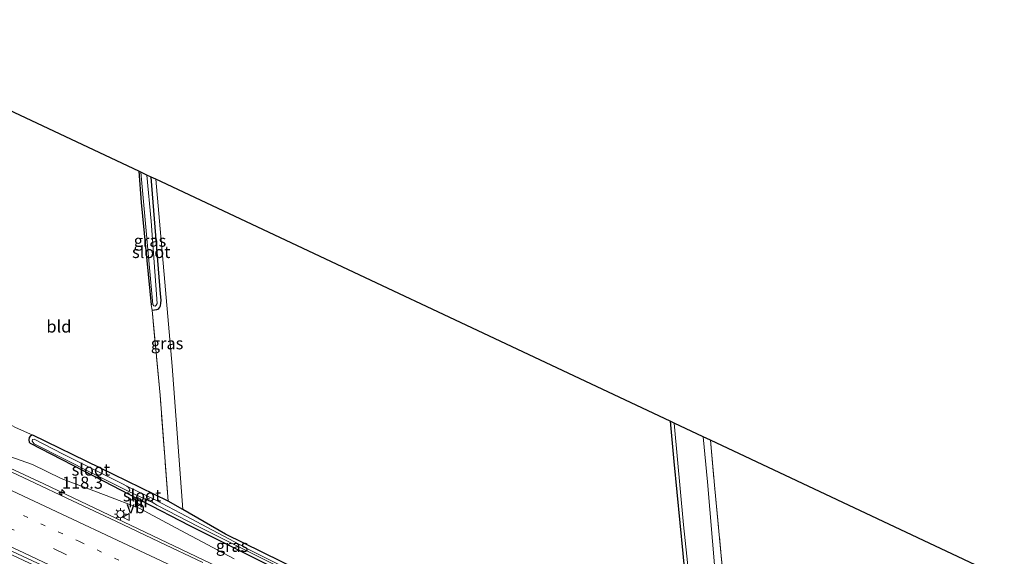
# Model space of a CAD drawing. Units: metres. Extents: x 130000 to 140000, y 409424 to 412500.
# Drawn here: x 135400 to 135605, y 411854 to 411966 of the extents above; entities that cross this region are included whole.
import ezdxf
from ezdxf.enums import TextEntityAlignment as Align

# ---------------------------------------------------------------- set-up
doc = ezdxf.new("R2010")
doc.units = ezdxf.units.M
for name, pattern in [('IE-TERREINAFSCHEIDING', [10, 8, -2]), ('VW-1-3_STREEP', [4, 1, -3]), ('VW-3-9_STREEP', [12, 3, -9])]:
    doc.linetypes.add(name, pattern=pattern)
doc.layers.get('0').update_dxf_attribs({"lineweight": 25})
for name, color, linetype, lineweight in [('B-ME-AM-KILOMETR-S-B1', 7, 'Continuous', 18), ('B-ME-BV-GELEIDECONSTRUCTIE-GELEIDERAIL-L-B1', 213, 'BV-GELEIDERAIL', 18), ('B-ME-GW-KRUINLIJN-L-B1', 93, 'Continuous', 18), ('B-ME-IE-GRASLAND-GV-B6', 93, 'Continuous', 18), ('B-ME-IE-GRONDWERKLIJN-GROND_INGERICHT-GV-B6', 253, 'Continuous', 18), ('B-ME-IE-MEUBILAIR_WEGMEUBILAIR-LICHTMAST-S-B1', 8, 'Continuous', 18), ('B-ME-IE-TERREINAFSCHEIDING-RASTERHEKWERK-L-B1', 8, 'IE-TERREINAFSCHEIDING', 18), ('B-ME-MW-MUUR-GV-B6', 8, 'IE-TERREINAFSCHEIDING-KUNSTMATIG', 18), ('B-ME-OG-WATER-GV-B6', 153, 'Continuous', 18), ('B-ME-VH-VERH_SOORT-BITUMEN-GV-B6', 8, 'IE-TERREINAFSCHEIDING-NATUURLIJK-HOUTWAL', 18), ('B-ME-VW-MARKERING-13STREEP-045-L-B1', 255, 'VW-1-3_STREEP', 18), ('B-ME-VW-MARKERING-39STREEP-015-L-B1', 255, 'VW-3-9_STREEP', 18), ('B-ME-VW-MARKERING-STREEP-015-L-B1', 7, 'Continuous', 18), ('B-ME-VW-MEUBILAIR_WEGMEUBILAIR-VERKEERSBORD-S-B1', 8, 'Continuous', 18)]:
    doc.layers.add(name, color=color, linetype=linetype, lineweight=lineweight)
doc.layers.add('B-ME-GW-INSTEEKWATERGANG-L-B1', color=10, linetype='Continuous')
doc.layers.add('B-ME-KG-KADASTRAAL-OPNAMEDTMGRENS-L-B1', color=10, linetype='Continuous')
doc.styles.add('NLCS-ISO', font='NLCS-ISO.TTF')
doc.linetypes.add('BV-GELEIDERAIL', pattern='A,10,-3,[108,NLCS.SHX,S=1,R=0,X=0,Y=0],-3', length=16)
doc.linetypes.add('IE-TERREINAFSCHEIDING-KUNSTMATIG', pattern='A,4,[82,NLCS.SHX,S=0.75,R=90,X=0,Y=0],4,-2', length=10)
doc.linetypes.add('IE-TERREINAFSCHEIDING-NATUURLIJK-HOUTWAL', pattern='A,7,-1.5,[67,NLCS.SHX,S=0.75,R=45,X=0,Y=0],-1.5,7,-1.5,[70,NLCS.SHX,S=0.75,R=0,X=0,Y=0],-1.5', length=20)

# ---------------------------------------------------------------- blocks, each defined once
blk = doc.blocks.new('hecto')
for p, q in [((0, 0.625), (-0.625, 0)), ((0, -0.625), (0, 0.625)), ((-0.625, 0), (0.625, 0)), ((0.625, 0), (0, -0.625))]:
    blk.add_line(p, q)
blk = doc.blocks.new('lantaarnpaal')
for p, q in [((-0.75, 0), (-1.25, 0)), ((-0.88, 0.88), (-0.53, 0.53)), ((0, 0.75), (0, 1.25)), ((0.53, 0.53), (0.88, 0.88)), ((0.75, 0), (1.25, 0)), ((-0.53, -0.53), (-0.88, -0.88)), ((0, -0.75), (0, -1.25)), ((0.53, -0.53), (0.88, -0.88))]:
    blk.add_line(p, q)
blk.add_circle((0, 0), 0.75)
blk = doc.blocks.new('verkeersbord')
for p, q in [((0, 0.75), (-0.75, -0.625)), ((0.75, -0.625), (0, 0.75)), ((-0.75, -0.625), (0.75, -0.625))]:
    blk.add_line(p, q)

msp = doc.modelspace()

# ---------------------------------------------------------------- linework, layer by layer
at = {"layer": 'B-ME-BV-GELEIDECONSTRUCTIE-GELEIDERAIL-L-B1'}
msp.add_polyline3d([(135365.7363, 411887.1813, 5.0618), (135380.4913, 411880.6325, 4.588), (135405.4802, 411869.0507, 3.9033), (135441.6253, 411851.7849, 3.2826), (135484.5622, 411831.3252, 3.2291), (135527.7363, 411810.9776, 3.1993), (135539.8937, 411805.223, 3.1586)], dxfattribs=at)
at = {"layer": 'B-ME-GW-INSTEEKWATERGANG-L-B1'}
for points in [[(135425.232, 411934.07, 1.215), (135425.732, 411927.556, 1.292), (135427.817, 411906.273, 1.291)], [(135427.977, 411905.17, 1.289), (135428.951, 411905.338, 1.346), (135429.152, 411905.392, 1.346), (135429.371, 411905.525, 1.349), (135429.563, 411905.777, 1.36), (135429.728, 411906.105, 1.376), (135429.825, 411906.638, 1.405), (135429.839, 411907.25, 1.426), (135429.744, 411908.551, 1.43), (135427.801, 411932.862, 1.433)], [(135535.729, 411882.098, 1.498), (135536.533, 411873.747, 1.546), (135538.363, 411854.614, 1.546), (135539.825, 411839.002, 1.675)], [(135524.433, 411817.099, 2), (135525.392, 411819.422, 1.862), (135509.273, 411826.804, 1.811), (135478.943, 411841.343, 1.637), (135458.649, 411851.043, 1.634), (135443.266, 411858.625, 1.633), (135434.382, 411863.723, 1.633), (135431.314, 411865.484, 1.633), (135417.099, 411872.411, 1.589), (135403.179, 411879.222, 1.533), (135402.653, 411879.029, 1.538), (135402.425, 411878.739, 1.538), (135402.31, 411878.203, 1.538), (135402.433, 411877.727, 1.538), (135402.688, 411877.449, 1.538)], [(135424.9079, 411865.9659, 1.4865), (135417.978, 411869.529, 1.591), (135402.688, 411877.449, 1.538)], [(135524.433, 411817.099, 2), (135519.03, 411819.293, 1.845), (135502.701, 411827.074, 1.776), (135488.729, 411833.684, 1.696), (135474.044, 411841.107, 1.636), (135454.103, 411851.193, 1.634), (135435.803, 411860.364, 1.633), (135425.9166, 411865.4473, 1.488)]]:
    msp.add_polyline3d(points, dxfattribs=at)
at = {"layer": 'B-ME-GW-KRUINLIJN-L-B1'}
msp.add_polyline3d([(135365.6899, 411888.7539, 4.2202), (135366.806, 411888.285, 4.179), (135377.25, 411883.635, 3.974), (135384.912, 411880.423, 3.682), (135396.413, 411874.95, 3.368), (135398.193, 411874.822, 3.288), (135403.08, 411873.118, 3.114), (135409.083, 411870.181, 3.019), (135418.436, 411866.676, 2.894), (135425.321, 411864.027, 2.642), (135433.964, 411859.347, 2.469), (135445.0455, 411853.4756, 2.5624)], dxfattribs=at)
at = {"layer": 'B-ME-IE-GRASLAND-GV-B6'}
for points in [[(135427.801, 411932.862, 1.433), (135429.744, 411908.551, 1.43), (135429.839, 411907.25, 1.426), (135429.825, 411906.638, 1.405), (135429.728, 411906.105, 1.376), (135429.563, 411905.777, 1.36), (135429.371, 411905.525, 1.349), (135429.152, 411905.392, 1.346), (135428.951, 411905.338, 1.346), (135427.977, 411905.17, 1.289), (135427.817, 411906.273, 1.291), (135425.732, 411927.556, 1.292), (135425.232, 411934.07, 1.215), (135425.601, 411933.897, 0.702), (135428.148, 411906.374, 0.702), (135428.357, 411906.076, 0.702), (135428.601, 411906.032, 0.702), (135428.854, 411906.221, 0.702), (135429.011, 411906.591, 0.702), (135427.767, 411923.696, 0.702), (135426.898, 411933.287, 0.702), (135427.801, 411932.862, 1.433)], [(135428.742, 411932.42, 1.459), (135432.158, 411893.506, 1.481), (135434.382, 411863.723, 1.633), (135431.314, 411865.484, 1.633), (135429.634, 411887.492, 1.55), (135427.977, 411905.17, 1.289), (135428.951, 411905.338, 1.346), (135429.152, 411905.392, 1.346), (135429.371, 411905.525, 1.349), (135429.563, 411905.777, 1.36), (135429.728, 411906.105, 1.376), (135429.825, 411906.638, 1.405), (135429.839, 411907.25, 1.426), (135429.744, 411908.551, 1.43), (135427.801, 411932.862, 1.433), (135428.742, 411932.42, 1.459)], [(135539.825, 411839.002, 1.675), (135538.363, 411854.614, 1.546), (135536.533, 411873.747, 1.546), (135535.729, 411882.098, 1.498), (135536.561, 411881.706, 0.646), (135538.534, 411860.522, 0.646), (135541.232, 411835.146, 0.646)], [(135399.544, 411880.794, 1.421), (135403.179, 411879.222, 1.533), (135402.653, 411879.029, 1.538), (135402.425, 411878.739, 1.538), (135402.31, 411878.203, 1.538), (135402.433, 411877.727, 1.538), (135402.688, 411877.449, 1.538), (135417.978, 411869.529, 1.591), (135424.9079, 411865.9659, 1.4865)], [(135454.103, 411851.193, 1.634), (135435.803, 411860.364, 1.633), (135425.9166, 411865.4473, 1.488), (135426.041, 411865.702, 1.207), (135425.986, 411865.73, 1.201), (135425.486, 411864.752, 2.293), (135424.588, 411865.211, 2.294), (135425.087, 411866.174, 1.221), (135425.03, 411866.201, 1.225), (135424.9079, 411865.9659, 1.4865), (135417.978, 411869.529, 1.591), (135402.688, 411877.449, 1.538), (135402.433, 411877.727, 1.538), (135402.31, 411878.203, 1.538), (135402.425, 411878.739, 1.538), (135402.653, 411879.029, 1.538), (135403.179, 411879.222, 1.533), (135417.099, 411872.411, 1.589), (135431.314, 411865.484, 1.633)], [(135428.586, 411865.758, 0.955), (135422.728, 411868.584, 1.027), (135421.849, 411869.048, 1.027), (135409.485, 411875.249, 1.027), (135403.432, 411878.332, 1.027), (135403.069, 411878.274, 1.027), (135403.001, 411877.957, 1.027), (135403.421, 411877.416, 1.027), (135415.636, 411871.245, 1.027), (135423.124, 411867.48, 1.027), (135428.22, 411865.127, 0.955), (135428.542, 411864.892, 0.955), (135428.939, 411864.652, 0.955), (135437.696, 411860.12, 0.949), (135452.555, 411852.686, 0.949)], [(135545, 411851.414, 0.646), (135543.502, 411869.456, 0.646), (135542.624, 411878.854, 0.646), (135544.137, 411878.143, 1.529)], [(135544.137, 411878.143, 1.529), (135545.012, 411868.021, 1.54), (135546.369, 411854.106, 1.456), (135547.901, 411838.066, 1.501)], [(135438.5033, 411852.7201, 2.5622), (135429.4593, 411856.9875, 2.6843), (135420.4354, 411861.2965, 2.835), (135411.3865, 411865.5534, 3.0376), (135402.3565, 411869.8518, 3.2306), (135393.2836, 411874.0582, 3.4699)], [(135398.193, 411874.822, 3.288), (135403.08, 411873.118, 3.114), (135409.083, 411870.181, 3.019), (135418.436, 411866.676, 2.894), (135425.321, 411864.027, 2.642), (135433.964, 411859.347, 2.469), (135445.0455, 411853.4756, 2.5624)], [(135445.0455, 411853.4756, 2.5624), (135433.964, 411859.347, 2.469), (135425.321, 411864.027, 2.642), (135418.436, 411866.676, 2.894), (135409.083, 411870.181, 3.019), (135403.08, 411873.118, 3.114), (135398.193, 411874.822, 3.288)], [(135424.9079, 411865.9659, 1.4865), (135424.534, 411865.246, 2.287), (135424.492, 411865.175, 2.28), (135425.512, 411864.635, 2.283), (135425.553, 411864.703, 2.309), (135425.9166, 411865.4473, 1.488), (135435.803, 411860.364, 1.633), (135454.103, 411851.193, 1.634)], [(135464.256, 411847.303, 0.949), (135448.366, 411855.291, 0.949), (135433.912, 411862.993, 0.955), (135428.586, 411865.758, 0.955)], [(135431.314, 411865.484, 1.633), (135434.382, 411863.723, 1.633), (135443.266, 411858.625, 1.633), (135458.649, 411851.043, 1.634)]]:
    msp.add_polyline3d(points, dxfattribs=at)
at = {"layer": 'B-ME-IE-GRONDWERKLIJN-GROND_INGERICHT-GV-B6'}
for points in [[(135425.232, 411934.07, 1.215), (135425.732, 411927.556, 1.292), (135427.817, 411906.273, 1.291), (135427.977, 411905.17, 1.289), (135429.634, 411887.492, 1.55), (135431.314, 411865.484, 1.633), (135417.099, 411872.411, 1.589), (135403.179, 411879.222, 1.533), (135399.544, 411880.794, 1.421), (135398.796, 411881.189, 1.421), (135385.782, 411887.522, 1.388), (135364.657, 411898.075, 1.341), (135358.247, 411965.577, 1.152), (135425.232, 411934.07, 1.215)], [(135458.649, 411851.043, 1.634), (135443.266, 411858.625, 1.633), (135434.382, 411863.723, 1.633), (135432.158, 411893.506, 1.481), (135428.742, 411932.42, 1.459), (135535.729, 411882.098, 1.498)], [(135535.729, 411882.098, 1.498), (135536.533, 411873.747, 1.546), (135538.363, 411854.614, 1.546), (135539.825, 411839.002, 1.675)], [(135547.901, 411838.066, 1.501), (135546.369, 411854.106, 1.456), (135545.012, 411868.021, 1.54), (135544.137, 411878.143, 1.529), (135605.248, 411849.399, 1.32)]]:
    msp.add_polyline3d(points, dxfattribs=at)
at = {"layer": 'B-ME-IE-TERREINAFSCHEIDING-RASTERHEKWERK-L-B1'}
msp.add_line((135427.817, 411906.273, 1.291), (135427.977, 411905.17, 1.289), dxfattribs=at)
for points in [[(135431.314, 411865.484, 1.633), (135429.634, 411887.492, 1.55), (135427.977, 411905.17, 1.289)], [(135544.137, 411878.143, 1.529), (135545.012, 411868.021, 1.54), (135546.369, 411854.106, 1.456), (135547.901, 411838.066, 1.501), (135548.07, 411833.818, 1.553), (135547.79, 411830.311, 1.577), (135547.57, 411827.368, 1.558), (135546.528, 411823.563, 1.504), (135544.908, 411818.753, 1.6), (135542.433, 411812.814, 1.757)]]:
    msp.add_polyline3d(points, dxfattribs=at)
at = {"layer": 'B-ME-KG-KADASTRAAL-OPNAMEDTMGRENS-L-B1'}
msp.add_polyline3d([(135605.248, 411849.399, 1.32), (135544.137, 411878.143, 1.529), (135542.624, 411878.854, 0.646), (135536.561, 411881.706, 0.646), (135535.729, 411882.098, 1.498), (135428.742, 411932.42, 1.459), (135427.801, 411932.862, 1.433), (135426.898, 411933.287, 0.702), (135425.601, 411933.897, 0.702), (135425.232, 411934.07, 1.215), (135358.247, 411965.577, 1.152)], dxfattribs=at)
at = {"layer": 'B-ME-MW-MUUR-GV-B6'}
msp.add_polyline3d([(135424.9079, 411865.9659, 1.4865), (135425.03, 411866.201, 1.225), (135425.087, 411866.174, 1.221), (135424.588, 411865.211, 2.294), (135425.486, 411864.752, 2.293), (135425.986, 411865.73, 1.201), (135426.041, 411865.702, 1.207), (135425.9166, 411865.4473, 1.488), (135425.553, 411864.703, 2.309), (135425.512, 411864.635, 2.283), (135424.492, 411865.175, 2.28), (135424.534, 411865.246, 2.287), (135424.9079, 411865.9659, 1.4865)], dxfattribs=at)
at = {"layer": 'B-ME-OG-WATER-GV-B6'}
for points in [[(135426.898, 411933.287, 0.702), (135427.767, 411923.696, 0.702), (135429.011, 411906.591, 0.702), (135428.854, 411906.221, 0.702), (135428.601, 411906.032, 0.702), (135428.357, 411906.076, 0.702), (135428.148, 411906.374, 0.702), (135425.601, 411933.897, 0.702), (135426.898, 411933.287, 0.702)], [(135541.232, 411835.146, 0.646), (135538.534, 411860.522, 0.646), (135536.561, 411881.706, 0.646), (135542.624, 411878.854, 0.646)], [(135422.728, 411868.584, 1.027), (135422.977, 411868.374, 1.027), (135423.232, 411868.09, 1.027), (135423.32, 411867.77, 1.027), (135423.124, 411867.48, 1.027), (135415.636, 411871.245, 1.027), (135403.421, 411877.416, 1.027), (135403.001, 411877.957, 1.027), (135403.069, 411878.274, 1.027), (135403.432, 411878.332, 1.027), (135409.485, 411875.249, 1.027), (135421.849, 411869.048, 1.027), (135422.728, 411868.584, 1.027)], [(135542.624, 411878.854, 0.646), (135543.502, 411869.456, 0.646), (135545, 411851.414, 0.646)], [(135428.22, 411865.127, 0.955), (135423.124, 411867.48, 1.027), (135423.32, 411867.77, 1.027), (135423.232, 411868.09, 1.027), (135422.977, 411868.374, 1.027), (135422.728, 411868.584, 1.027), (135428.586, 411865.758, 0.955), (135428.343, 411865.796, 0.955), (135428.091, 411865.744, 0.955), (135427.96, 411865.535, 0.955), (135428.22, 411865.127, 0.955)], [(135428.22, 411865.127, 0.955), (135427.96, 411865.535, 0.955), (135428.091, 411865.744, 0.955), (135428.343, 411865.796, 0.955), (135428.586, 411865.758, 0.955), (135433.912, 411862.993, 0.955), (135448.366, 411855.291, 0.949), (135464.256, 411847.303, 0.949), (135479.867, 411839.788, 0.949), (135494.614, 411832.613, 0.949), (135511.436, 411824.496, 0.949), (135522.936, 411819.458, 0.949), (135524.077, 411818.711, 0.949), (135523.771, 411817.991, 0.949), (135513.674, 411822.751, 0.949), (135499.142, 411829.888, 0.949), (135481.412, 411838.53, 0.949), (135466.314, 411845.84, 0.949), (135452.555, 411852.686, 0.949), (135437.696, 411860.12, 0.949), (135428.939, 411864.652, 0.955), (135428.542, 411864.892, 0.955), (135428.22, 411865.127, 0.955)]]:
    msp.add_polyline3d(points, dxfattribs=at)
at = {"layer": 'B-ME-VH-VERH_SOORT-BITUMEN-GV-B6'}
for points in [[(135393.2836, 411874.0582, 3.4699), (135402.3565, 411869.8518, 3.2306), (135411.3865, 411865.5534, 3.0376), (135420.4354, 411861.2965, 2.835), (135429.4593, 411856.9875, 2.6843), (135438.5033, 411852.7201, 2.5622)], [(135367.4546, 411868.6137, 3.6857), (135367.383, 411869.3686, 3.6967), (135369.6735, 411868.344, 3.6471), (135378.8058, 411864.2479, 3.4555), (135387.9171, 411860.1251, 3.2829), (135396.989, 411855.9176, 3.1247), (135406.0535, 411851.6945, 2.9941), (135413.4035, 411848.2584, 2.8826), (135413.2898, 411848.0407, 2.8117), (135413.0684, 411847.6336, 2.8432), (135412.4192, 411847.9057, 2.8977), (135405.7579, 411851.0575, 3.0119), (135396.6944, 411855.2827, 3.1314), (135387.6187, 411859.4821, 3.2785), (135378.5084, 411863.6069, 3.4511), (135369.4106, 411867.7507, 3.6449), (135367.4546, 411868.6137, 3.6857)], [(135543.6938, 411785.642, 2.7144), (135543.7347, 411785.7607, 2.7287), (135534.7463, 411790.1451, 2.7214), (135525.7296, 411794.4693, 2.7186), (135516.6957, 411798.7562, 2.7258), (135507.6589, 411803.0401, 2.7099), (135504.7315, 411804.4145, 2.7104), (135498.4339, 411807.4974, 2.7115), (135489.3904, 411811.7658, 2.7169), (135480.3436, 411816.0267, 2.6848), (135471.3423, 411820.3833, 2.6848), (135462.319, 411824.6943, 2.6803), (135453.2932, 411828.9992, 2.6915), (135444.2776, 411833.3258, 2.6998), (135435.259, 411837.6468, 2.7167), (135426.2516, 411841.9893, 2.7301), (135417.1616, 411846.1616, 2.785), (135416.1329, 411846.6878, 2.7736), (135413.2898, 411848.0407, 2.8117), (135413.4035, 411848.2584, 2.8826), (135406.0535, 411851.6945, 2.9941), (135396.989, 411855.9176, 3.1247)]]:
    msp.add_polyline3d(points, dxfattribs=at)
at = {"layer": 'B-ME-VW-MARKERING-13STREEP-045-L-B1'}
msp.add_polyline3d([(135589.4475, 411772.6539, 2.6516), (135545.428, 411793.7635, 2.6271), (135501.2922, 411814.8648, 2.6323), (135457.179, 411835.992, 2.6403), (135413.0056, 411857.0046, 2.9752), (135378.4697, 411873.0033, 3.7242), (135366.5347, 411878.2998, 4.0486)], dxfattribs=at)
at = {"layer": 'B-ME-VW-MARKERING-39STREEP-015-L-B1'}
msp.add_polyline3d([(135591.5533, 411767.6152, 2.7313), (135553.4156, 411785.8701, 2.7135), (135509.4199, 411806.9847, 2.695), (135465.2418, 411828.1412, 2.7054), (135421.0352, 411849.2311, 2.8433), (135387.8935, 411864.7657, 3.4339), (135366.9251, 411874.1893, 3.8969)], dxfattribs=at)
at = {"layer": 'B-ME-VW-MARKERING-STREEP-015-L-B1'}
for points in [[(135565.6934, 411788.1151, 2.569), (135521.5659, 411809.1884, 2.5736), (135477.4164, 411830.3194, 2.592), (135433.3835, 411851.3787, 2.7137), (135397.6794, 411868.1885, 3.3508), (135369.2664, 411881.0988, 4.1259), (135366.1393, 411882.4632, 4.2146)], [(135442.1476, 411835.3775, 2.7467), (135400.1018, 411855.2914, 3.0977), (135375.3933, 411866.6324, 3.5633), (135367.3033, 411870.2074, 3.7424)]]:
    msp.add_polyline3d(points, dxfattribs=at)

# ---------------------------------------------------------------- block references
at = {"layer": 'B-ME-AM-KILOMETR-S-B1', "rotation": 90}
msp.add_blockref('hecto', (135409.2282, 411867.2834, 3.8274), dxfattribs=at)
at = {"layer": 'B-ME-IE-MEUBILAIR_WEGMEUBILAIR-LICHTMAST-S-B1', "rotation": 90}
msp.add_blockref('lantaarnpaal', (135421.3736, 411862.7837, 2.9083), dxfattribs=at)
at = {"layer": 'B-ME-VW-MEUBILAIR_WEGMEUBILAIR-VERKEERSBORD-S-B1', "rotation": 90}
msp.add_blockref('verkeersbord', (135422.6158, 411862.1716, 2.9291), dxfattribs=at)

# ---------------------------------------------------------------- texts
at = {"layer": 'B-ME-AM-KILOMETR-S-B1', "ltscale": 0.2, "style": 'NLCS-ISO'}
msp.add_text('118.3', height=2.5, dxfattribs=at).set_placement((135409.2282, 411867.2834, 3.8274), align=Align.BOTTOM_LEFT)
at = {"layer": 'B-ME-IE-GRASLAND-GV-B6', "ltscale": 0.2, "style": 'NLCS-ISO'}
for p in [(135427.5355, 411919.62), (135431.0915, 411898.2925), (135444.6235, 411856.1845)]:
    msp.add_text('gras', height=2.5, dxfattribs=at).set_placement(p, align=Align.MIDDLE_CENTER)
at = {"layer": 'B-ME-IE-GRONDWERKLIJN-GROND_INGERICHT-GV-B6', "ltscale": 0.2, "style": 'NLCS-ISO'}
msp.add_text('bld', height=2.5, dxfattribs=at).set_placement((135408.5887, 411901.7789), align=Align.MIDDLE_CENTER)
at = {"layer": 'B-ME-MW-MUUR-GV-B6', "ltscale": 0.2, "style": 'NLCS-ISO'}
msp.add_text('mr', height=2.5, dxfattribs=at).set_placement((135425.234, 411865.4545), align=Align.MIDDLE_CENTER)
at = {"layer": 'B-ME-OG-WATER-GV-B6', "ltscale": 0.2, "style": 'NLCS-ISO'}
for p in [(135427.7928, 411917.2734), (135415.2309, 411872.031), (135425.891, 411866.6714)]:
    msp.add_text('sloot', height=2.5, dxfattribs=at).set_placement(p, align=Align.MIDDLE_CENTER)
at = {"layer": 'B-ME-VW-MEUBILAIR_WEGMEUBILAIR-VERKEERSBORD-S-B1', "ltscale": 0.2, "style": 'NLCS-ISO'}
msp.add_text('vb', height=2.5, dxfattribs=at).set_placement((135422.6158, 411862.1716, 2.9291), align=Align.BOTTOM_LEFT)

doc.saveas('drawing.dxf')
